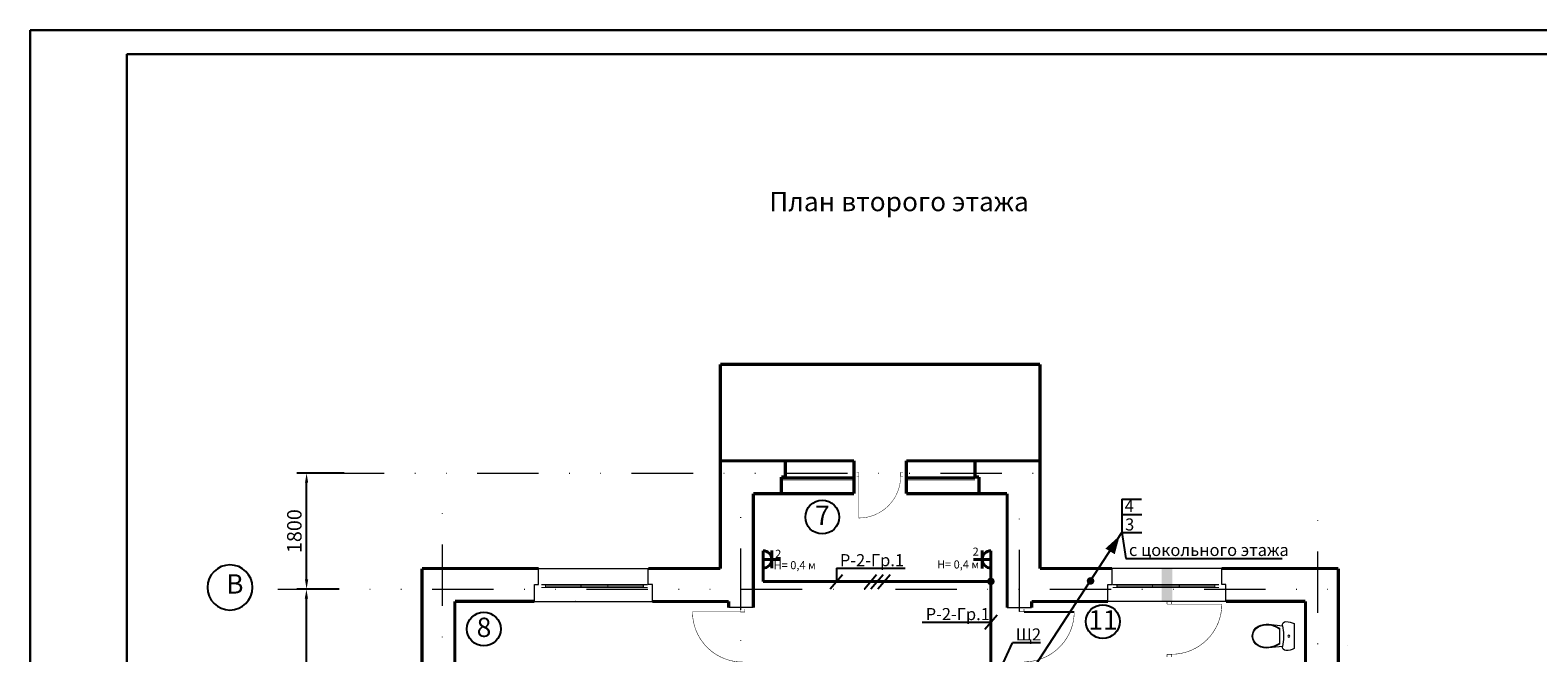
# Model space of a CAD drawing. Units: millimetres. Extents: x -17081 to -6732, y -6647 to 565.
# Drawn here: x -11083 to -10772, y -1858 to -1730 of the extents above; entities that cross this region are included whole.
import ezdxf
from ezdxf.enums import TextEntityAlignment as Align

# ---------------------------------------------------------------- set-up
doc = ezdxf.new("R2010")
doc.units = ezdxf.units.MM
doc.linetypes.add('DIVIDE', pattern=[31.75, 12.7, -6.35, 0, -6.35, 0, -6.35])
doc.layers.add('Вспом1', color=252, linetype='Continuous', lineweight=9, plot=False)
for name, color, linetype in [('Новые оси', 10, 'Continuous'), ('Новые разм', 170, 'Continuous'), ('Сантех', 170, 'Continuous')]:
    doc.layers.add(name, color=color, linetype=linetype)
doc.styles.add('Romans', font='ARIAL.TTF', dxfattribs={"height": 3})
doc.styles.add('ST_2', font='monotxt.shx', dxfattribs={"width": 0.65, "height": 240})
doc.styles.get("Standard").update_dxf_attribs({"font": 'ARIAL.TTF'})
doc.styles.add('Основной', font='ARIAL.TTF')
doc.dimstyles.new('STY_DIM1', dxfattribs={"dimtxt": 2.25, "dimasz": 2, "dimexe": 2, "dimexo": 2, "dimgap": 1, "dimtad": 1, "dimdec": 0, "dimzin": 0, "dimdsep": 46, "dimtxsty": 'ST_2', "dimblk1": 'ARCHTICK', "dimblk2": 'ARCHTICK', "dimsah": 1, "dimcen": 10, "dimclrd": 174, "dimclre": 174, "dimclrt": 174, "dimadec": 0, "dimazin": 0, "dimtfac": 1, "dimtdec": 0, "dimtix": 1, "dimtmove": 2, "dimatfit": 3, "dimldrblk": 'ARCHTICK', "dimfxl": 0, "dimtolj": 1, "dimtzin": 0, "dimarcsym": 0})

# ---------------------------------------------------------------- blocks, each defined once
blk = doc.blocks.new('*D98')
at = {"layer": 'Defpoints', "color": 0, "lineweight": 40}
for p in [(-11026.28, -1821.32), (-11016.49, -1821.32), (-11025.82, -1845.32)]:
    blk.add_point(p, dxfattribs=at)
at = {"layer": 'Новые разм', "color": 5, "lineweight": -2}
for p, q in [((-11018.49, -1821.32), (-11028.28, -1821.32)), ((-11026.28, -1843.32), (-11026.28, -1823.32)), ((-11027.82, -1845.32), (-11028.28, -1845.32))]:
    blk.add_line(p, q, dxfattribs=at)
at = {"layer": 'Новые разм', "color": 5, "lineweight": 40}
for points in [[(-11026.61, -1823.32), (-11025.94, -1823.32), (-11026.28, -1821.32)], [(-11026.61, -1843.32), (-11025.94, -1843.32), (-11026.28, -1845.32)]]:
    blk.add_solid(points, dxfattribs=at)
at = {"layer": 'Новые разм', "color": 5, "insert": (-11028.81, -1833.32), "char_height": 3, "attachment_point": 5, "rotation": 90, "style": 'Romans'}
blk.add_mtext('\\A1;1800', dxfattribs=at)
blk = doc.blocks.new('_Dot')
at = {"layer": 'Вспом1', "color": 0, "lineweight": -2}
blk.add_line((-0.5, 0), (-1, 0), dxfattribs=at)
at = {"layer": 'Вспом1', "color": 0, "const_width": 0.5}
blk.add_lwpolyline([(-0.25, 0, 1), (0.25, 0, 1)], format="xyb", close=True, dxfattribs=at)
blk = doc.blocks.new('D1_ENTRANCE_70_13')
at = {"color": 29, "linetype": 'Continuous', "const_width": 8}
blk.add_lwpolyline([(405.55, 811.1, 0.41421356), (-405.55, 0, 0.41421356)], format="xyb", dxfattribs=at)
for points in [[(405.55, 0), (405.55, 811.1)], [(-450, 0), (-405.55, 0)], [(-405.55, 0), (-405.55, -76.2)], [(450, 0), (405.55, 0)], [(405.55, 0), (405.55, -76.2)], [(-405.55, -76.2), (-450, -76.2)], [(405.55, -76.2), (450, -76.2)]]:
    blk.add_lwpolyline(points, dxfattribs=at)
blk = doc.blocks.new('*D97')
at = {"layer": 'Defpoints', "color": 0, "lineweight": 40}
for p in [(-11026.31, -1845.32), (-11017.5, -1845.32), (-11017.5, -1918.92)]:
    blk.add_point(p, dxfattribs=at)
at = {"layer": 'Новые разм', "color": 5, "lineweight": -2}
for p, q in [((-11019.5, -1845.32), (-11028.31, -1845.32)), ((-11026.31, -1916.92), (-11026.31, -1847.32)), ((-11019.5, -1918.92), (-11028.31, -1918.92))]:
    blk.add_line(p, q, dxfattribs=at)
at = {"layer": 'Новые разм', "color": 5, "lineweight": 40}
for points in [[(-11026.65, -1847.32), (-11025.98, -1847.32), (-11026.31, -1845.32)], [(-11026.65, -1916.92), (-11025.98, -1916.92), (-11026.31, -1918.92)]]:
    blk.add_solid(points, dxfattribs=at)
at = {"layer": 'Новые разм', "color": 5, "insert": (-11028.84, -1882.12), "char_height": 3, "attachment_point": 5, "rotation": 90, "style": 'Romans'}
blk.add_mtext('\\A1;5520', dxfattribs=at)
blk = doc.blocks.new('_OBLIQUE')
at = {"color": 0, "linetype": 'ByBlock'}
blk.add_line((-0.5, -0.5), (0.5, 0.5), dxfattribs=at)

msp = doc.modelspace()

# ---------------------------------------------------------------- hatches: boundary and pattern name
at = {"lineweight": 40}
for color, points in [(1, [(-10858.022, -1834.248), (-10860.989, -1836.916), (-10859.062, -1838.1)]), (0, [(-10849.354, -1847.865), (-10849.354, -1841.065), (-10847.133, -1841.065), (-10847.133, -1847.865)])]:
    msp.add_hatch(color=color, dxfattribs=at).paths.add_polyline_path(points)
h = msp.add_hatch(color=203, dxfattribs=at)
edge = h.paths.add_edge_path()
edge.add_arc((-10884.694, -1843.724), 0.789, 0, 360)
h = msp.add_hatch(color=1, dxfattribs=at)
edge = h.paths.add_edge_path()
edge.add_arc((-10864.067, -1843.621), 0.789, 0, 360)

# ---------------------------------------------------------------- linework, layer by layer
at = {"color": 0, "lineweight": 30}
for p, q in [((-11083.471, -1729.683), (-11083.471, -2149.683)), ((-11083.471, -1729.683), (-10489.471, -1729.683)), ((-11063.471, -1734.683), (-11063.471, -2144.683)), ((-10494.471, -1734.683), (-11063.471, -1734.683))]:
    msp.add_line(p, q, dxfattribs=at)
at = {"color": 1}
for p, q in [((-10857.572, -1826.679), (-10857.572, -1833.642)), ((-10857.572, -1826.679), (-10853.492, -1826.679)), ((-10857.572, -1829.913), (-10853.455, -1829.913)), ((-10878.874, -1866.232), (-10857.572, -1833.623)), ((-10857.572, -1833.623), (-10853.455, -1833.623)), ((-10857.572, -1833.623), (-10856.733, -1838.999)), ((-10856.733, -1838.999), (-10824.417, -1838.999)), ((-10916.655, -1840.978), (-10902.421, -1840.978)), ((-10916.655, -1840.978), (-10916.655, -1843.761)), ((-10898.898, -1852.131), (-10884.664, -1852.131)), ((-10884.664, -1866.077), (-10880.232, -1856.416)), ((-10874.444, -1856.416), (-10880.232, -1856.416))]:
    msp.add_line(p, q, dxfattribs=at)
at = {"color": 203, "lineweight": 40}
for p, q in [((-10931.834, -1837.361), (-10931.834, -1840.961)), ((-10930.034, -1839.161), (-10930.034, -1837.292)), ((-10886.464, -1839.161), (-10886.464, -1837.341)), ((-10884.664, -1840.961), (-10884.664, -1837.361)), ((-10931.834, -1839.161), (-10930.034, -1839.161)), ((-10930.034, -1839.161), (-10928.233, -1839.161)), ((-10930.034, -1839.161), (-10930.034, -1840.982)), ((-10886.464, -1839.161), (-10888.264, -1839.161)), ((-10884.664, -1839.161), (-10886.464, -1839.161)), ((-10886.464, -1839.161), (-10886.464, -1841.031)), ((-10931.834, -1840.961), (-10931.834, -1843.761)), ((-10884.664, -1843.761), (-10884.664, -1840.961)), ((-10931.834, -1843.761), (-10884.664, -1843.761)), ((-10884.664, -1843.761), (-10884.664, -1860.5))]:
    msp.add_line(p, q, dxfattribs=at)
at = {"color": 7, "linetype": 'Continuous', "lineweight": 0}
for p, q in [((-10978.263, -1844.392), (-10978.263, -1841.059)), ((-10955.597, -1844.392), (-10955.597, -1841.059)), ((-10948.4, -1841.059), (-10948.393, -1841.052)), ((-10859.595, -1844.392), (-10859.595, -1841.059)), ((-10836.929, -1844.392), (-10836.929, -1841.059)), ((-10979.13, -1844.392), (-10978.263, -1844.392)), ((-10979.13, -1847.87), (-10979.13, -1844.392)), ((-10954.731, -1844.392), (-10955.597, -1844.392)), ((-10954.731, -1847.87), (-10954.731, -1844.392)), ((-10860.461, -1844.392), (-10859.595, -1844.392)), ((-10860.461, -1847.87), (-10860.461, -1844.392)), ((-10836.062, -1844.392), (-10836.929, -1844.392)), ((-10836.062, -1847.87), (-10836.062, -1844.392)), ((-10970.598, -1847.852), (-10970.605, -1847.858)), ((-10933.862, -1849.122), (-10938.929, -1849.122)), ((-10881.33, -1849.122), (-10876.264, -1849.122)), ((-10846.452, -1847.852), (-10846.445, -1847.858)), ((-10837.926, -1847.858), (-10837.919, -1847.852)), ((-10810.926, -1857.065), (-10810.933, -1857.058))]:
    msp.add_line(p, q, dxfattribs=at)
at = {"color": 84, "linetype": 'Continuous', "lineweight": 0}
for p, q in [((-10978.235, -1841.059), (-10954.731, -1841.059)), ((-10836.958, -1841.059), (-10860.461, -1841.059)), ((-10979.13, -1847.858), (-10954.731, -1847.858)), ((-10836.062, -1847.858), (-10860.461, -1847.858))]:
    msp.add_line(p, q, dxfattribs=at)
at = {"color": 29, "linetype": 'Continuous'}
msp.add_line((-10877.821, -1849.982), (-10867.44, -1849.982), dxfattribs=at)
at = {"color": 7, "linetype": 'Continuous', "lineweight": 0, "const_width": 0.667}
for points in [[(-10940.66, -1798.795), (-10874.532, -1798.795)], [(-10940.66, -1818.788), (-10940.66, -1798.795)], [(-10874.532, -1818.788), (-10874.532, -1798.795)], [(-10940.66, -1841.059), (-10940.66, -1818.786)], [(-10940.66, -1818.786), (-10912.995, -1818.786)], [(-10927.195, -1822.112), (-10927.195, -1818.779)], [(-10912.995, -1825.579), (-10912.995, -1818.762)], [(-10902.195, -1825.579), (-10902.195, -1818.762)], [(-10902.195, -1818.786), (-10874.532, -1818.786)], [(-10887.996, -1822.112), (-10887.996, -1818.779)], [(-10874.532, -1841.065), (-10874.532, -1818.786)], [(-10928.062, -1825.59), (-10928.062, -1822.112)], [(-10928.062, -1822.112), (-10927.195, -1822.112)], [(-10887.13, -1822.112), (-10887.996, -1822.112)], [(-10887.13, -1825.59), (-10887.13, -1822.112)], [(-10933.862, -1825.579), (-10912.995, -1825.579)], [(-10933.862, -1849.122), (-10933.862, -1825.579)], [(-10902.195, -1825.579), (-10881.33, -1825.579)], [(-10881.33, -1825.579), (-10881.33, -1849.122)], [(-10978.263, -1841.059), (-11002.397, -1841.059)], [(-11002.397, -1841.059), (-11002.397, -1996.791)], [(-10940.66, -1841.059), (-10955.597, -1841.059)], [(-10874.532, -1841.059), (-10859.595, -1841.059)], [(-10836.929, -1841.059), (-10812.795, -1841.059)], [(-10812.793, -1841.059), (-10824.781, -1841.059)], [(-10812.793, -1996.784), (-10812.793, -1841.059)], [(-10979.13, -1847.858), (-10995.597, -1847.858)], [(-10995.597, -1897.19), (-10995.597, -1847.858)], [(-10938.928, -1847.87), (-10954.731, -1847.87)], [(-10938.928, -1847.858), (-10938.928, -1849.122)], [(-10938.928, -1847.858), (-10938.928, -1849.122)], [(-10876.264, -1849.122), (-10876.264, -1847.858)], [(-10876.264, -1849.122), (-10876.264, -1847.858)], [(-10876.264, -1847.87), (-10860.461, -1847.87)], [(-10836.062, -1847.858), (-10819.595, -1847.858)], [(-10819.593, -1847.858), (-10819.593, -1881.32)]]:
    msp.add_lwpolyline(points, dxfattribs=at)
at = {"color": 84, "linetype": 'Continuous', "const_width": 0.24}
for points in [[(-10928.062, -1822.112), (-10912.995, -1822.112)], [(-10928.062, -1822.409), (-10912.995, -1822.409)], [(-10928.062, -1822.705), (-10912.995, -1822.705)], [(-10902.195, -1822.112), (-10887.996, -1822.112)], [(-10902.195, -1822.409), (-10887.996, -1822.409)], [(-10902.195, -1822.705), (-10887.996, -1822.705)], [(-10963.064, -1844.392), (-10977.73, -1844.392)], [(-10963.064, -1844.984), (-10977.73, -1844.984)], [(-10976.842, -1844.392), (-10976.842, -1844.984)], [(-10963.952, -1844.688), (-10976.842, -1844.688)], [(-10955.706, -1844.392), (-10970.372, -1844.392)], [(-10955.706, -1844.984), (-10970.372, -1844.984)], [(-10969.484, -1844.392), (-10969.484, -1844.984)], [(-10956.594, -1844.688), (-10969.484, -1844.688)], [(-10963.952, -1844.392), (-10963.952, -1844.984)], [(-10956.594, -1844.392), (-10956.594, -1844.984)], [(-10859.486, -1844.392), (-10844.82, -1844.392)], [(-10859.486, -1844.984), (-10844.82, -1844.984)], [(-10858.598, -1844.392), (-10858.598, -1844.984)], [(-10858.598, -1844.688), (-10845.708, -1844.688)], [(-10852.128, -1844.392), (-10837.462, -1844.392)], [(-10852.128, -1844.984), (-10837.462, -1844.984)], [(-10851.24, -1844.392), (-10851.24, -1844.984)], [(-10851.24, -1844.688), (-10838.35, -1844.688)], [(-10845.708, -1844.392), (-10845.708, -1844.984)], [(-10838.35, -1844.392), (-10838.35, -1844.984)]]:
    msp.add_lwpolyline(points, dxfattribs=at)
at = {"color": 29, "linetype": 'Continuous', "const_width": 0.102}
for points in [[(-10936.558, -1850.023), (-10936.558, -1849.454)], [(-10936.558, -1850.038), (-10936.558, -1849.469)], [(-10935.583, -1849.454), (-10935.583, -1850.023)], [(-10935.583, -1849.469), (-10935.583, -1850.038)], [(-10878.797, -1849.982), (-10878.797, -1849.413)], [(-10877.821, -1849.413), (-10877.821, -1849.982)], [(-10936.054, -1850.023), (-10946.435, -1850.023)], [(-10935.583, -1850.023), (-10936.558, -1850.023)], [(-10935.583, -1850.038), (-10936.558, -1850.038)], [(-10877.821, -1849.982), (-10878.797, -1849.982)]]:
    msp.add_lwpolyline(points, dxfattribs=at)
for points in [[(-10946.435, -1850.023, 0.4142136), (-10936.054, -1860.405, 0.4142136)], [(-10867.44, -1849.982, -0.4142136), (-10877.821, -1860.363, -0.4142136)]]:
    msp.add_lwpolyline(points, format="xyb", dxfattribs=at)
at = {"color": 0}
for centre in [(-10919.577, -1830.417), (-10861.531, -1852.033), (-10989.599, -1853.571)]:
    msp.add_circle(centre, 3.492, dxfattribs=at)
at = {"color": 203, "lineweight": 40}
for centre, start, end in [((-10931.834, -1839.161), 270, 90), ((-10884.664, -1839.161), 90, 270)]:
    msp.add_arc(centre, 1.8, start, end, dxfattribs=at)
at = {"color": 5, "linetype": 'Continuous'}
for start, end in [(0, 180), (180, 0)]:
    msp.add_arc((-11042.129, -1844.969), 4.667, start, end, dxfattribs=at)
at = {"layer": 'Новые оси', "color": 1, "linetype": 'DIVIDE', "lineweight": 0}
for p, q in [((-11022.916, -1821.322), (-10870.29, -1821.322)), ((-10998.124, -2040.504), (-10998.124, -1826.786)), ((-10936.395, -2041.287), (-10936.395, -1826.786)), ((-10878.797, -2041.614), (-10878.797, -1826.786)), ((-10817.06, -2041.946), (-10817.06, -1826.786)), ((-11032.251, -1845.321), (-10810.104, -1845.321))]:
    msp.add_line(p, q, dxfattribs=at)
at = {"layer": 'Сантех', "color": 5, "linetype": 'Continuous', "lineweight": 0}
for p, q in [((-10829.87, -1853.353), (-10829.363, -1852.997)), ((-10829.363, -1852.997), (-10828.841, -1852.778)), ((-10829.316, -1853.096), (-10828.807, -1852.882)), ((-10828.841, -1852.778), (-10828.294, -1852.635)), ((-10828.807, -1852.882), (-10828.275, -1852.744)), ((-10828.294, -1852.635), (-10827.733, -1852.574)), ((-10828.275, -1852.744), (-10827.729, -1852.684)), ((-10827.733, -1852.574), (-10827.169, -1852.595)), ((-10827.729, -1852.684), (-10827.18, -1852.704)), ((-10827.18, -1852.704), (-10826.606, -1852.803)), ((-10827.169, -1852.595), (-10826.599, -1852.692)), ((-10827.169, -1852.595), (-10824.347, -1852.905)), ((-10826.606, -1852.803), (-10826.046, -1852.97)), ((-10826.599, -1852.692), (-10826.043, -1852.855)), ((-10826.046, -1852.97), (-10825.51, -1853.205)), ((-10826.043, -1852.855), (-10825.51, -1853.083)), ((-10824.347, -1852.905), (-10824.341, -1852.587)), ((-10824.347, -1852.905), (-10824.162, -1854.322)), ((-10824.341, -1852.587), (-10824.202, -1852.302)), ((-10824.202, -1852.302), (-10823.958, -1852.106)), ((-10823.958, -1852.106), (-10823.655, -1852.036)), ((-10823.655, -1852.036), (-10823.208, -1852.063)), ((-10823.208, -1852.063), (-10822.768, -1852.144)), ((-10822.768, -1852.144), (-10822.339, -1852.277)), ((-10822.339, -1852.277), (-10821.928, -1852.46)), ((-10821.928, -1852.46), (-10821.928, -1857.612)), ((-10830.595, -1855.036), (-10830.51, -1854.413)), ((-10830.51, -1855.66), (-10830.595, -1855.036)), ((-10830.51, -1854.413), (-10830.262, -1853.837)), ((-10830.262, -1856.236), (-10830.51, -1855.66)), ((-10830.488, -1855.036), (-10830.407, -1854.443)), ((-10830.407, -1855.63), (-10830.488, -1855.036)), ((-10830.407, -1854.443), (-10830.171, -1853.895)), ((-10830.171, -1856.178), (-10830.407, -1855.63)), ((-10830.262, -1853.837), (-10829.87, -1853.353)), ((-10830.171, -1853.895), (-10829.798, -1853.434)), ((-10829.798, -1853.434), (-10829.316, -1853.096)), ((-10825.51, -1853.083), (-10825.005, -1853.372)), ((-10825.51, -1853.205), (-10825.005, -1853.502)), ((-10825.005, -1853.372), (-10825.005, -1856.701)), ((-10824.162, -1855.751), (-10824.347, -1857.167)), ((-10824.162, -1854.322), (-10824.162, -1855.751)), ((-10829.87, -1856.72), (-10830.262, -1856.236)), ((-10829.798, -1856.639), (-10830.171, -1856.178)), ((-10829.363, -1857.075), (-10829.87, -1856.72)), ((-10829.316, -1856.977), (-10829.798, -1856.639)), ((-10828.841, -1857.295), (-10829.363, -1857.075)), ((-10828.807, -1857.191), (-10829.316, -1856.977)), ((-10828.294, -1857.437), (-10828.841, -1857.295)), ((-10828.275, -1857.329), (-10828.807, -1857.191)), ((-10827.733, -1857.499), (-10828.294, -1857.437)), ((-10827.729, -1857.389), (-10828.275, -1857.329)), ((-10827.169, -1857.478), (-10827.733, -1857.499)), ((-10827.18, -1857.369), (-10827.729, -1857.389)), ((-10826.606, -1857.27), (-10827.18, -1857.369)), ((-10824.347, -1857.167), (-10827.169, -1857.478)), ((-10826.599, -1857.381), (-10827.169, -1857.478)), ((-10826.046, -1857.102), (-10826.606, -1857.27)), ((-10826.043, -1857.218), (-10826.599, -1857.381)), ((-10825.51, -1856.868), (-10826.046, -1857.102)), ((-10825.51, -1856.99), (-10826.043, -1857.218)), ((-10825.005, -1856.571), (-10825.51, -1856.868)), ((-10825.005, -1856.701), (-10825.51, -1856.99)), ((-10824.341, -1857.486), (-10824.347, -1857.167)), ((-10824.202, -1857.77), (-10824.341, -1857.486)), ((-10823.958, -1857.966), (-10824.202, -1857.77)), ((-10823.655, -1858.036), (-10823.958, -1857.966)), ((-10823.208, -1858.009), (-10823.655, -1858.036)), ((-10822.768, -1857.929), (-10823.208, -1858.009)), ((-10822.339, -1857.796), (-10822.768, -1857.929)), ((-10821.928, -1857.612), (-10822.339, -1857.796))]:
    msp.add_line(p, q, dxfattribs=at)
for start, end in [(90, 270), (270, 90)]:
    msp.add_arc((-10823.03, -1855.036), 0.2, start, end, dxfattribs=at)

# ---------------------------------------------------------------- block references
at = {"lineweight": 0, "xscale": 0.01066640000217303, "yscale": 0.01066640004097717, "zscale": 0.0106664, "rotation": 180}
msp.add_blockref('D1_ENTRANCE_70_13', (-10907.685, -1821.957), dxfattribs=at)
at = {"color": 1, "xscale": 2.750000000000354, "yscale": 2.75, "zscale": 2.75, "rotation": 4.596797243133499}
for p in [(-10916.655, -1843.761), (-10909.581, -1843.761), (-10908.249, -1843.761), (-10906.803, -1843.761), (-10884.664, -1852.131)]:
    msp.add_blockref('_OBLIQUE', p, dxfattribs=at)
at = {"color": 203, "lineweight": 40, "xscale": -0.01279996798708569, "yscale": 0.01279996798708569, "zscale": 0.012799968, "rotation": 270}
msp.add_blockref('D1_ENTRANCE_70_13', (-10847.286, -1853.603), dxfattribs=at)

# ---------------------------------------------------------------- texts
at = {"color": 203, "lineweight": 40, "style": 'Основной'}
for s, p in [('2', (-10929.324, -1838.844)), ('2', (-10888.462, -1838.392)), ('Н= 0,4 м', (-10929.627, -1841.196)), ('Н= 0,4 м', (-10895.825, -1841.048))]:
    msp.add_text(s, height=1.669, dxfattribs=at).set_placement(p)
at = {"color": 0, "style": 'Romans'}
for s, insert, char_height, width, attachment_point in [('{\\fArial|b0|i0|c204|p34;План второго этажа}', (-10930.559, -1763.138), 3.99999, 96.0138, 1), ('4', (-10857.005, -1826.866), 2.5, 19.25, 1), ('{\\fArial|b0|i0|c204|p34;7}', (-10919.547, -1830.062), 3.9999, 122.81566, 5), ('{\\fArial|b0|i0|c204|p34;3}', (-10856.916, -1830.691), 2.5, 19.25, 1), ('{\\fArial|b0|i0|c204|p34;с цокольного этажа}', (-10856.124, -1835.964), 2.5, 54.91111, 1), ('{\\fArial|b0|i0|c204|p34;Р-2-Гр.1}', (-10915.929, -1838.076), 2.5, 19.25, 1), ('{\\fArial|b0|i0|c204|p34;Р-2-Гр.1}', (-10898.172, -1849.229), 2.5, 19.25, 1), ('{\\fArial|b0|i0|c204|p34;11}', (-10861.501, -1851.679), 3.9999, 122.81566, 5), ('{\\fArial|b0|i0|c204|p34;8}', (-10989.569, -1853.217), 3.9999, 122.81566, 5), ('{\\fArial|b0|i0|c204|p34;Щ2}', (-10879.526, -1853.443), 2.5, 19.25, 1)]:
    msp.add_mtext(s, dxfattribs=dict(at, insert=insert, char_height=char_height, width=width, attachment_point=attachment_point))
at = {"color": 1, "lineweight": 0}
msp.add_attdef('В', text='X1', height=3.9999, dxfattribs=at).set_placement((-11042.906, -1844.242), align=Align.MIDDLE_LEFT)

# ---------------------------------------------------------------- dimensions: what is measured, and where the dimension line sits
at = {"layer": 'Новые разм'}
for base, p1, p2, picture, middle in [((-11026.277, -1821.322), (-11025.824, -1845.321), (-11016.489, -1821.322), '*D98', (-11028.809, -1833.321)), ((-11026.313, -1845.321), (-11017.495, -1918.919), (-11017.495, -1845.321), '*D97', (-11028.845, -1882.12))]:
    dim = msp.add_linear_dim(base=base, p1=p1, p2=p2, angle=270, dimstyle='STY_DIM1', override={"dimtxt": 3, "dimlfac": 75, "dimtxsty": 'Romans', "dimclrd": 5, "dimclre": 5, "dimclrt": 5, "dimldrblk": 'Dot'}, dxfattribs=at)
    dim.commit()
    dim.dimension.update_dxf_attribs({"geometry": picture, "text_midpoint": middle})

doc.saveas('drawing.dxf')
